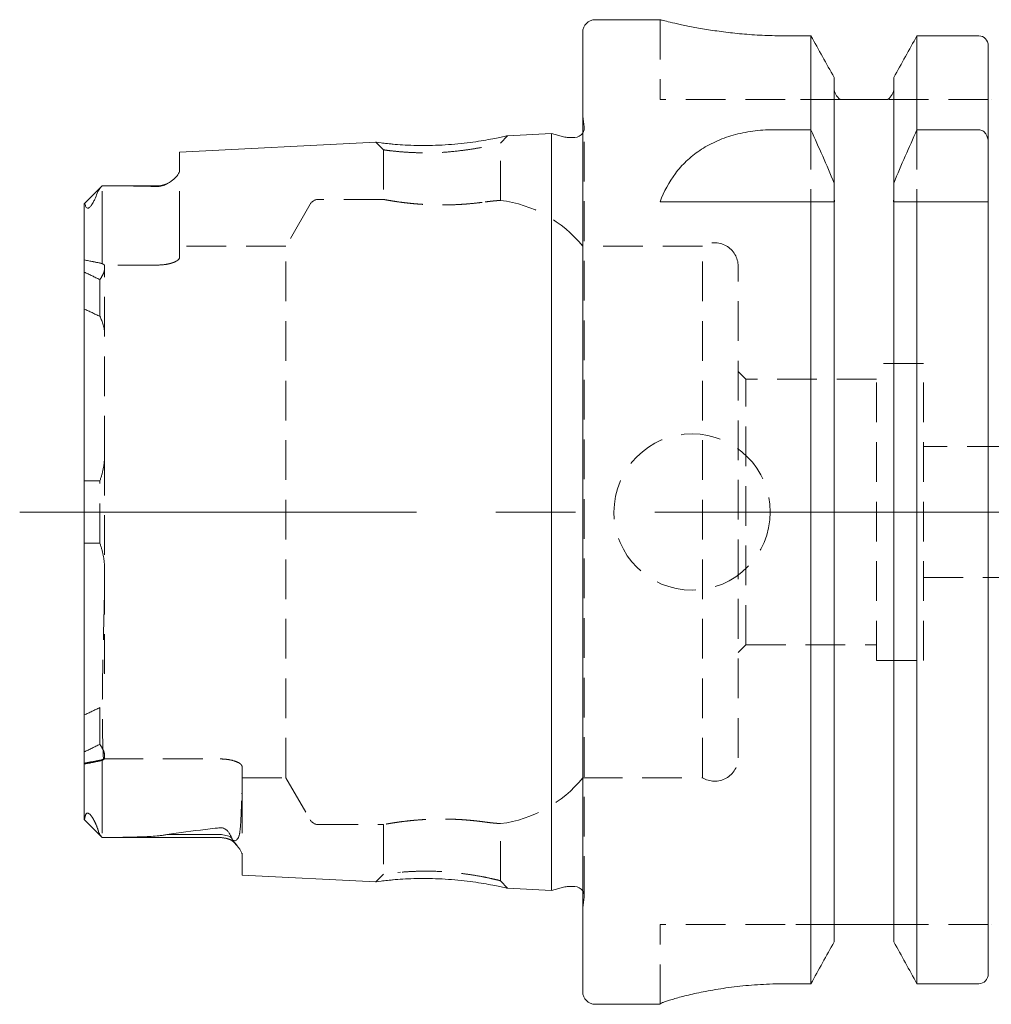
# Model space of a CAD drawing. Units: millimetres. Extents: x 14 to 225, y 11 to 176.
# Drawn here: x 156 to 187, y 60 to 91 of the extents above; entities that cross this region are included whole.
import ezdxf

# ---------------------------------------------------------------- set-up
doc = ezdxf.new("R2010")
doc.units = ezdxf.units.MM
doc.linetypes.add('CENTERX2', pattern=[20.32, 12.7, -2.54, 2.54, -2.54])
doc.linetypes.add('HIDDEN', pattern=[1.905, 1.27, -0.635])
doc.layers.add('VERMASSUNG', color=7, linetype='Continuous')

msp = doc.modelspace()

# ---------------------------------------------------------------- linework, layer by layer
at = {"color": 7, "linetype": 'Continuous', "lineweight": 15}
for p, q in [((176.1877, 91.0837), (174.0987, 91.0837)), ((173.6987, 59.9837), (173.6987, 90.6837)), ((181.0027, 90.5673), (180.1737, 90.5673)), ((181.0027, 87.5631), (181.0027, 90.5673)), ((186.3737, 90.5673), (184.3946, 90.5673)), ((184.3946, 87.5631), (184.3946, 90.5673)), ((186.6737, 87.1742), (186.6737, 90.2569)), ((181.7437, 85.8588), (181.7437, 89.2363)), ((183.6537, 85.8588), (183.6537, 89.2363)), ((183.2537, 88.5337), (182.1437, 88.5337)), ((186.7737, 88.5337), (186.7638, 88.5337)), ((172.6987, 87.4439), (171.2894, 87.3733)), ((173.127, 87.3291), (172.6987, 87.4439)), ((172.6987, 63.2235), (172.6987, 87.4439)), ((173.4487, 87.3189), (173.2047, 87.3189)), ((179.7965, 87.5631), (181.0027, 87.5631)), ((184.3946, 87.5631), (186.3737, 87.5631)), ((167.0835, 87.1626), (160.7987, 86.8477)), ((186.6737, 87.1742), (186.6737, 85.2587)), ((160.7987, 86.2558), (160.7987, 86.8477)), ((158.3193, 85.7643), (157.7536, 85.1987)), ((160.0987, 85.7687), (158.3858, 85.7687)), ((181.7437, 85.8588), (181.7437, 85.4016)), ((183.6537, 85.4016), (183.6537, 85.8588)), ((157.7487, 65.4986), (157.7487, 85.179)), ((176.1737, 85.2587), (181.0027, 85.2587)), ((181.0027, 60.2403), (181.0027, 85.2587)), ((181.7437, 61.5848), (181.7437, 85.2587)), ((183.6537, 61.5848), (183.6537, 85.2587)), ((184.3946, 60.2403), (184.3946, 85.2587)), ((184.3946, 85.2587), (186.3737, 85.2587)), ((186.6737, 60.5536), (186.6737, 85.2587)), ((157.7487, 65.4924), (158.3237, 64.9181)), ((157.7487, 65.4924), (158.3224, 64.9193)), ((158.3237, 64.9348), (158.3237, 64.9179)), ((158.3348, 64.9181), (162.0987, 64.9181)), ((162.0987, 65.0125), (160.3932, 65.0125)), ((162.7987, 63.7195), (162.7987, 64.356)), ((162.7987, 63.7195), (167.0838, 63.5048)), ((172.6987, 63.2235), (173.127, 63.3383)), ((173.2047, 63.3485), (173.4487, 63.3485)), ((171.2895, 63.2941), (172.6987, 63.2235)), ((183.2537, 62.1337), (182.1437, 62.1337)), ((186.7737, 62.1337), (186.7653, 62.1337)), ((181.0027, 60.2403), (180.1737, 60.2403)), ((186.3737, 60.2403), (184.3946, 60.2403)), ((174.0987, 59.5837), (176.1737, 59.5837)), ((176.1737, 59.5916), (176.1737, 59.5837))]:
    msp.add_line(p, q, dxfattribs=at)
at = {"color": 7, "linetype": 'HIDDEN', "lineweight": 0}
for p, q in [((176.1737, 91.0837), (176.1737, 88.5337)), ((180.1737, 88.5337), (176.1737, 88.5337)), ((181.9408, 88.5337), (180.1737, 88.5337)), ((186.6737, 88.5337), (183.4565, 88.5337)), ((173.7457, 87.6607), (173.6987, 87.9957)), ((173.7487, 63.0485), (173.7487, 87.6189)), ((171.0737, 87.1338), (171.2909, 87.3734)), ((181.0027, 87.5631), (181.0027, 85.2587)), ((184.3946, 87.5631), (184.3946, 85.2587)), ((167.0824, 87.1626), (167.3237, 86.923)), ((167.3103, 87.1354), (167.6962, 87.096)), ((171.0737, 85.3026), (171.0737, 87.1336)), ((167.3237, 86.9229), (167.3237, 85.3334)), ((167.8706, 86.8584), (167.7836, 86.867)), ((160.7987, 84.3287), (160.7987, 86.2558)), ((158.3237, 84.3287), (158.3237, 85.7687)), ((181.7437, 85.4165), (181.7437, 85.2587)), ((183.6537, 85.4165), (183.6537, 85.2587)), ((164.9801, 85.1837), (164.2007, 83.8337)), ((167.3252, 85.3337), (165.2399, 85.3337)), ((158.3237, 84.3287), (158.3237, 83.281)), ((160.7987, 84.3287), (160.7987, 83.4775)), ((164.2007, 83.8337), (160.7987, 83.8337)), ((164.2007, 66.8337), (164.2007, 83.8337)), ((177.5286, 83.8337), (173.6987, 83.8337)), ((177.5286, 66.8337), (177.5286, 83.8337)), ((160.0987, 83.2345), (158.3987, 83.2345)), ((158.3987, 77.136), (158.3987, 83.2345)), ((178.6737, 67.4712), (178.6737, 83.1962)), ((158.2487, 82.7707), (158.2487, 81.5951)), ((183.0987, 70.5837), (183.0987, 80.0837)), ((184.5987, 80.0837), (183.0987, 80.0837)), ((184.5987, 70.5837), (184.5987, 80.0837)), ((178.9237, 79.5837), (178.6737, 79.8337)), ((178.9237, 71.0837), (178.9237, 79.5837)), ((183.0987, 79.5837), (178.9237, 79.5837)), ((198.6987, 77.4337), (184.5987, 77.4337)), ((158.3987, 77.136), (158.3987, 69.6474)), ((158.2487, 74.3354), (158.2487, 76.3273)), ((184.5987, 73.2337), (198.6987, 73.2337)), ((178.6737, 70.8337), (178.9237, 71.0837)), ((178.9237, 71.0837), (183.0987, 71.0837)), ((183.0987, 70.5837), (184.5987, 70.5837)), ((158.2487, 69.0744), (158.2487, 67.8999)), ((158.3642, 67.433), (158.3237, 67.4077)), ((158.3642, 67.433), (162.0987, 67.433)), ((158.3237, 66.3279), (158.3237, 67.4077)), ((162.7987, 66.3279), (162.7987, 67.19)), ((162.7987, 66.8337), (164.2007, 66.8337)), ((164.2007, 66.8337), (164.9801, 65.4837)), ((173.6987, 66.8337), (177.5286, 66.8337)), ((162.7987, 66.3279), (162.7855, 66.3279)), ((157.7503, 65.4929), (157.7487, 65.4986)), ((165.2399, 65.3337), (167.3252, 65.3337)), ((167.3237, 65.334), (167.3237, 63.7446)), ((171.0737, 63.5338), (171.0737, 65.3648)), ((158.3224, 64.9193), (158.3237, 64.9181)), ((158.3237, 64.9181), (158.3348, 64.9181)), ((162.0987, 64.9225), (162.0987, 64.9323)), ((167.3237, 63.7444), (167.0825, 63.5049)), ((167.7787, 63.7999), (167.8706, 63.809)), ((167.6962, 63.5714), (167.4292, 63.5441)), ((171.2909, 63.294), (171.0737, 63.5336)), ((173.6987, 62.6717), (173.7457, 63.0067)), ((176.1737, 59.5916), (176.1737, 62.1337)), ((180.1737, 62.1337), (176.1737, 62.1337)), ((181.7925, 62.1337), (180.1737, 62.1337)), ((186.6737, 62.1337), (183.6048, 62.1337))]:
    msp.add_line(p, q, dxfattribs=at)
at = {"color": 7, "linetype": 'HIDDEN', "lineweight": 0, "flags": 128}
msp.add_lwpolyline([(173.7429, 87.5604), (173.7258, 87.5041), (173.6987, 87.4531)], dxfattribs=at)
at = {"color": 7, "linetype": 'HIDDEN', "lineweight": 0}
msp.add_circle((177.1987, 75.3337), 2.5, dxfattribs=at)
at = {"color": 7, "linetype": 'Continuous', "lineweight": 15}
for centre, radius, start, end in [((174.0987, 90.6837), 0.4, 90, 180), ((173.2047, 87.6189), 0.3, 255, 270), ((173.4487, 87.6189), 0.3, 270, 326.44288), ((160.0987, 86.4687), 0.7, 270, 301.74853), ((173.2047, 63.0485), 0.3, 90, 105), ((173.4487, 63.0485), 0.3, 33.55712, 90), ((174.0987, 59.9837), 0.4, 180, 270)]:
    msp.add_arc(centre, radius, start, end, dxfattribs=at)
at = {"color": 7, "linetype": 'HIDDEN', "lineweight": 0}
for centre, radius, start, end in [((173.4487, 87.6189), 0.3, 348.75, 8), ((165.2399, 85.0337), 0.3, 90, 150), ((170.5762, 81.3337), 4, 38.68219, 82.8663), ((177.9237, 83.1962), 0.75, 0, 121.78833), ((177.9237, 67.4712), 0.75, 238.21167, 0), ((170.5762, 69.3337), 4, 277.15087, 321.31781), ((165.2399, 65.6337), 0.3, 210, 270), ((173.4487, 63.0485), 0.3, 0, 33.55712), ((173.4487, 63.0485), 0.3, 352, 0)]:
    msp.add_arc(centre, radius, start, end, dxfattribs=at)
for end_param in [1.3591987, 1.3371744]:
    msp.add_ellipse((155.6275, 75.3337), major_axis=(10.1, 0), ratio=0.8164966, start_param=1.3005664, end_param=end_param, dxfattribs=at)
at = {"color": 7, "linetype": 'Continuous', "lineweight": 15}
for points, knots in [([(180.1737, 90.5673), (179.956, 90.57), (179.5144, 90.5756), (178.8739, 90.6187), (178.2652, 90.6827), (177.7113, 90.7621), (177.2172, 90.8494), (176.8048, 90.934), (176.4804, 91.0079), (176.2719, 91.0588), (176.1726, 91.084), (176.1842, 91.081), (176.1877, 91.0802)], [0, 0, 0, 0, 0.10347969, 0.21002392, 0.31348621, 0.41983613, 0.52541277, 0.63396107, 0.74095088, 0.85116961, 0.95589965, 1, 1, 1, 1]), ([(186.6737, 90.2569), (186.6737, 90.3371), (186.6425, 90.4167), (186.533, 90.5321), (186.4542, 90.5673), (186.3737, 90.5673)], [0, 0, 0, 0, 0.5, 0.5, 1, 1, 1, 1]), ([(181.9408, 88.5337), (181.88, 88.5711), (181.8294, 88.6255), (181.7616, 88.7508), (181.7437, 88.822), (181.7437, 88.8935)], [0, 0, 0, 0, 0.5, 0.5, 1, 1, 1, 1]), ([(183.6537, 88.8935), (183.6537, 88.8217), (183.6356, 88.7504), (183.5679, 88.6255), (183.518, 88.5715), (183.4565, 88.5337)], [0, 0, 0, 0, 0.5, 0.5, 1, 1, 1, 1]), ([(182.1437, 88.5337), (182.1187, 88.5337), (182.0947, 88.5337), (182.0532, 88.5337), (182.0351, 88.5337), (181.9872, 88.5337), (181.9623, 88.5337), (181.9408, 88.5337)], [0, 0, 0, 0, 0.25, 0.25, 0.5, 0.5, 1, 1, 1, 1]), ([(183.4565, 88.5337), (183.435, 88.5337), (183.4104, 88.5337), (183.3622, 88.5337), (183.3441, 88.5337), (183.3026, 88.5337), (183.2786, 88.5337), (183.2537, 88.5337)], [0, 0, 0, 0, 0.5, 0.5, 0.75, 0.75, 1, 1, 1, 1]), ([(171.2894, 87.3731), (171.2575, 87.3657), (171.1936, 87.351), (170.7176, 87.2485), (170.1373, 87.1569), (169.6112, 87.1004), (169.1991, 87.0713), (168.7853, 87.0575), (168.2558, 87.0595), (167.6547, 87.0941), (167.2221, 87.1439), (167.0291, 87.1693), (167.0831, 87.1625), (167.0835, 87.1624)], [0, 0, 0, 0, 0.12489078, 0.2505384, 0.37487218, 0.43749077, 0.49907763, 0.56079315, 0.62339013, 0.7478191, 0.8731941, 0.99916146, 1, 1, 1, 1]), ([(176.1737, 85.2587), (176.2979, 85.5856), (176.4576, 85.8875), (176.7688, 86.301), (176.8845, 86.4322), (177.1451, 86.6805), (177.2884, 86.7958), (177.5982, 87.0041), (177.7653, 87.0978), (178.1279, 87.2635), (178.3189, 87.3333), (178.7163, 87.446), (178.9234, 87.4893), (179.3561, 87.5483), (179.5751, 87.5631), (179.7965, 87.5631)], [0, 0, 0, 0, 0.25, 0.25, 0.375, 0.375, 0.5, 0.5, 0.625, 0.625, 0.75, 0.75, 0.875, 0.875, 1, 1, 1, 1]), ([(186.3737, 87.5631), (186.4193, 87.5631), (186.4646, 87.5489), (186.5413, 87.5017), (186.5739, 87.4686), (186.6503, 87.3558), (186.6737, 87.2646), (186.6737, 87.1742)], [0, 0, 0, 0, 0.25, 0.25, 0.5, 0.5, 1, 1, 1, 1]), ([(160.7987, 86.2558), (160.7987, 86.2142), (160.7807, 86.1698), (160.7183, 86.0787), (160.6731, 86.0312), (160.562, 85.9366), (160.4971, 85.8891), (160.3768, 85.82), (160.3329, 85.7971), (160.2556, 85.7682), (160.2273, 85.7593), (160.1653, 85.7471), (160.1315, 85.7441), (160.0987, 85.7453)], [0, 0, 0, 0, 0.25, 0.25, 0.5, 0.5, 0.75, 0.75, 0.875, 0.875, 0.9375, 0.9375, 1, 1, 1, 1]), ([(158.3186, 85.7637), (158.2849, 85.7298), (158.253, 85.6925), (158.1979, 85.613), (158.1745, 85.5708), (158.1607, 85.5288)], [0, 0, 0, 0, 0.5, 0.5, 1, 1, 1, 1]), ([(160.0987, 85.7453), (159.8049, 85.7558), (159.5095, 85.7612), (158.9175, 85.7678), (158.6208, 85.7689), (158.3237, 85.7687)], [0, 0, 0, 0, 0.5, 0.5, 1, 1, 1, 1]), ([(158.1607, 85.5288), (158.1414, 85.4699), (158.1183, 85.4077), (158.0713, 85.3051), (158.0537, 85.2693), (158.0206, 85.2113), (158.0083, 85.191), (157.9866, 85.159), (157.9789, 85.148), (157.9613, 85.1252), (157.9516, 85.1134), (157.9306, 85.0911), (157.9193, 85.0806), (157.8988, 85.0652), (157.89, 85.0603), (157.8677, 85.0508), (157.8574, 85.0506), (157.8318, 85.0552), (157.8214, 85.0659), (157.7957, 85.1028), (157.7868, 85.1359), (157.78, 85.171)], [0, 0, 0, 0, 0.25, 0.25, 0.375, 0.375, 0.4375, 0.4375, 0.46875, 0.46875, 0.5, 0.5, 0.53125, 0.53125, 0.5625, 0.5625, 0.625, 0.625, 0.75, 0.75, 1, 1, 1, 1]), ([(181.7437, 85.4016), (181.7437, 85.3778), (181.7447, 85.3539), (181.7491, 85.3063), (181.7523, 85.2824), (181.7567, 85.2587)], [0, 0, 0, 0, 0.5, 0.5, 1, 1, 1, 1]), ([(183.6406, 85.2587), (183.6449, 85.2822), (183.6482, 85.3059), (183.6526, 85.3538), (183.6537, 85.3778), (183.6537, 85.4016)], [0, 0, 0, 0, 0.5, 0.5, 1, 1, 1, 1]), ([(157.78, 85.171), (157.7755, 85.1939), (157.7673, 85.2025), (157.7537, 85.2023), (157.7487, 85.1934), (157.7487, 85.179)], [0, 0, 0, 0, 0.5, 0.5, 1, 1, 1, 1]), ([(186.3737, 85.2587), (186.4188, 85.2587), (186.4642, 85.2587), (186.5415, 85.2587), (186.574, 85.2587), (186.6499, 85.2587), (186.6737, 85.2587), (186.6737, 85.2587)], [0, 0, 0, 0, 0.25, 0.25, 0.5, 0.5, 1, 1, 1, 1]), ([(157.7487, 65.4986), (157.7487, 65.4894), (157.7523, 65.4854), (157.7607, 65.4956), (157.7654, 65.509), (157.7677, 65.5329)], [0, 0, 0, 0, 0.5, 0.5, 1, 1, 1, 1]), ([(157.7677, 65.5329), (157.7735, 65.5791), (157.7814, 65.6234), (157.8074, 65.6756), (157.8181, 65.6911), (157.8457, 65.7014), (157.8568, 65.7031), (157.8827, 65.6941), (157.893, 65.689), (157.9178, 65.6709), (157.9323, 65.6576), (157.9583, 65.6295), (157.97, 65.6149), (157.9909, 65.5869), (158.0002, 65.5734), (158.0258, 65.5344), (158.0402, 65.5098), (158.0793, 65.4389), (158.0996, 65.396), (158.1538, 65.2725), (158.1802, 65.1975), (158.2016, 65.1267)], [0, 0, 0, 0, 0.25, 0.25, 0.375, 0.375, 0.4375, 0.4375, 0.46875, 0.46875, 0.5, 0.5, 0.53125, 0.53125, 0.5625, 0.5625, 0.625, 0.625, 0.75, 0.75, 1, 1, 1, 1]), ([(160.3932, 65.0125), (160.7925, 65.0768), (161.2048, 65.1298), (161.7266, 65.1903), (161.8314, 65.2021), (161.9889, 65.2193), (162.0414, 65.225), (162.1072, 65.232), (162.1205, 65.2328), (162.1479, 65.2315), (162.1614, 65.2296), (162.2, 65.221), (162.2221, 65.2117), (162.2793, 65.1811), (162.3069, 65.1569), (162.3536, 65.1089), (162.3725, 65.0845), (162.4225, 65.0111), (162.4466, 64.9623), (162.4663, 64.9148)], [0, 0, 0, 0, 0.5, 0.5, 0.625, 0.625, 0.6875, 0.6875, 0.703125, 0.703125, 0.71875, 0.71875, 0.75, 0.75, 0.8125, 0.8125, 0.875, 0.875, 1, 1, 1, 1]), ([(158.2016, 65.1267), (158.2104, 65.0909), (158.2268, 65.0552), (158.2674, 64.9867), (158.2918, 64.9539), (158.3186, 64.9235)], [0, 0, 0, 0, 0.5, 0.5, 1, 1, 1, 1]), ([(158.3237, 64.9179), (158.4994, 64.9193), (158.6749, 64.9213), (159.0255, 64.9265), (159.2007, 64.9297), (159.5498, 64.9395), (159.7233, 64.9462), (159.9796, 64.9626), (160.0644, 64.9691), (160.1898, 64.9818), (160.2313, 64.9866), (160.3133, 64.9978), (160.3538, 65.0041), (160.3932, 65.0125)], [0, 0, 0, 0, 0.25, 0.25, 0.5, 0.5, 0.75, 0.75, 0.875, 0.875, 0.9375, 0.9375, 1, 1, 1, 1]), ([(162.4663, 64.9148), (162.4081, 64.9485), (162.3455, 64.9734), (162.2204, 65.0053), (162.1579, 65.0125), (162.0987, 65.0125)], [0, 0, 0, 0, 0.5, 0.5, 1, 1, 1, 1]), ([(162.0987, 64.9181), (162.1247, 64.9173), (162.178, 64.9157), (162.2861, 64.8987), (162.4164, 64.859), (162.537, 64.8209), (162.6052, 64.8091), (162.6269, 64.8441), (162.6307, 64.8503)], [0, 0, 0, 0, 0.0832506, 0.1703306, 0.3671202, 0.6142034, 0.9318221, 1, 1, 1, 1]), ([(162.0987, 64.9165), (162.1868, 64.9061), (162.3611, 64.8854), (162.5465, 64.7759), (162.6137, 64.6825), (162.6304, 64.6593)], [0, 0, 0, 0, 0.4346845, 0.8591974, 1, 1, 1, 1]), ([(162.4663, 64.9148), (162.4845, 64.8604), (162.521, 64.8093), (162.5987, 64.7104), (162.6393, 64.6626), (162.7463, 64.5234), (162.7987, 64.4365), (162.7987, 64.356)], [0, 0, 0, 0, 0.25, 0.25, 0.5, 0.5, 1, 1, 1, 1]), ([(167.0838, 63.505), (167.0834, 63.505), (167.0291, 63.4981), (167.2229, 63.5236), (167.6559, 63.5734), (168.2561, 63.608), (168.7849, 63.6099), (169.1984, 63.5962), (169.6111, 63.5669), (170.1382, 63.5102), (170.7192, 63.4186), (171.1953, 63.3163), (171.2581, 63.3016), (171.2895, 63.2943)], [0, 0, 0, 0, 0.0010671, 0.1270948, 0.2524053, 0.3766469, 0.4391416, 0.5008278, 0.5624256, 0.6253162, 0.7499985, 0.8752759, 1, 1, 1, 1]), ([(182.1437, 62.1337), (182.1094, 62.1337), (182.0767, 62.1337), (182.0245, 62.1337), (182.0032, 62.1337), (181.9469, 62.1337), (181.9191, 62.1337), (181.8478, 62.1337), (181.8161, 62.1337), (181.7925, 62.1337)], [0, 0, 0, 0, 0.125, 0.125, 0.25, 0.25, 0.5, 0.5, 1, 1, 1, 1]), ([(183.6048, 62.1337), (183.5814, 62.1337), (183.5504, 62.1337), (183.4787, 62.1337), (183.4506, 62.1337), (183.3942, 62.1337), (183.3727, 62.1337), (183.3206, 62.1337), (183.288, 62.1337), (183.2537, 62.1337)], [0, 0, 0, 0, 0.5, 0.5, 0.75, 0.75, 0.875, 0.875, 1, 1, 1, 1]), ([(186.6737, 60.5536), (186.6737, 60.4736), (186.643, 60.3931), (186.5335, 60.276), (186.4544, 60.2403), (186.3737, 60.2403)], [0, 0, 0, 0, 0.5, 0.5, 1, 1, 1, 1]), ([(180.1737, 60.2403), (179.9078, 60.2403), (179.6467, 60.2324), (179.2618, 60.2099), (179.1346, 60.2006), (178.8825, 60.1787), (178.7577, 60.166), (178.3949, 60.1243), (178.1657, 60.0914), (177.8404, 60.0369), (177.7346, 60.0177), (177.5326, 59.9789), (177.4363, 59.9591), (177.1614, 59.8997), (176.9964, 59.8598), (176.7042, 59.7831), (176.581, 59.7474), (176.4311, 59.7004), (176.3869, 59.6858), (176.3102, 59.6591), (176.2777, 59.6469), (176.1999, 59.6151), (176.1737, 59.6001), (176.1737, 59.5916)], [0, 0, 0, 0, 0.125, 0.125, 0.1875, 0.1875, 0.25, 0.25, 0.375, 0.375, 0.4375, 0.4375, 0.5, 0.5, 0.625, 0.625, 0.75, 0.75, 0.8125, 0.8125, 0.875, 0.875, 1, 1, 1, 1])]:
    msp.add_open_spline(points, degree=3, knots=knots, dxfattribs=at)
for points in [[(181.7437, 89.2363), (181.4973, 89.6803), (181.2503, 90.124), (181.0027, 90.5673)], [(184.3946, 90.5673), (184.1471, 90.124), (183.9, 89.6803), (183.6537, 89.2363)], [(181.0027, 87.5631), (181.2562, 86.9975), (181.504, 86.4293), (181.7437, 85.8588)], [(183.6537, 85.8588), (183.8933, 86.4293), (184.1411, 86.9975), (184.3946, 87.5631)], [(158.3237, 85.7687), (158.322, 85.767), (158.3203, 85.7654), (158.3186, 85.7637)], [(181.0027, 85.2587), (181.256, 85.2587), (181.5037, 85.2587), (181.7437, 85.2587)], [(183.6537, 85.2587), (183.8936, 85.2587), (184.1413, 85.2587), (184.3946, 85.2587)], [(158.3186, 64.9235), (158.3203, 64.9217), (158.322, 64.9198), (158.3237, 64.9179)], [(181.7437, 61.5848), (181.4975, 61.1362), (181.2504, 60.688), (181.0027, 60.2403)], [(184.3946, 60.2403), (184.1469, 60.688), (183.8998, 61.1362), (183.6537, 61.5848)]]:
    msp.add_open_spline(points, degree=3, dxfattribs=at)
at = {"color": 7, "linetype": 'HIDDEN', "lineweight": 0}
for points, knots in [([(167.3241, 86.9229), (167.324, 86.9229), (167.2924, 86.9283), (167.389, 86.9089), (167.5824, 86.8864), (167.8529, 86.8582), (168.1867, 86.8343), (168.6296, 86.8207), (169.185, 86.8266), (169.741, 86.8854), (170.1866, 86.9462), (170.5293, 87.0076), (170.7933, 87.0644), (171.017, 87.1162), (171.0514, 87.1269), (171.0731, 87.1337)], [0, 0, 0, 0, 0.0005092, 0.1018502, 0.1702644, 0.2503844, 0.3209706, 0.3861941, 0.5002656, 0.6012324, 0.6697747, 0.7502453, 0.8220527, 0.8877227, 1, 1, 1, 1]), ([(167.3252, 85.3334), (167.3249, 85.3335), (167.3233, 85.3338), (167.3485, 85.3291), (167.3986, 85.3199), (167.4659, 85.3079), (167.557, 85.2924), (167.6704, 85.2744), (167.7987, 85.2552), (167.9477, 85.2351), (168.114, 85.2158), (168.2466, 85.2021), (168.3861, 85.1896), (168.5334, 85.1785), (168.6848, 85.1694), (168.89, 85.1603), (169.1004, 85.1558), (169.3104, 85.1566), (169.5177, 85.1606), (169.7208, 85.1694), (169.9155, 85.1821), (170.1039, 85.1972), (170.2805, 85.2152), (170.4514, 85.2356), (170.5322, 85.2465), (170.5762, 85.2525)], [0, 0, 0, 0, 0.0156162, 0.0849748, 0.1203205, 0.1543185, 0.2234437, 0.2586467, 0.2931107, 0.3631864, 0.3988795, 0.4336751, 0.4687146, 0.5045294, 0.5406151, 0.5750768, 0.6452034, 0.6809576, 0.7149323, 0.7840331, 0.8192378, 0.8533347, 0.922655, 0.9579547, 1, 1, 1, 1]), ([(170.5762, 85.2525), (170.61, 85.257), (170.6778, 85.2661), (170.768, 85.2765), (170.8491, 85.2848), (170.9181, 85.2911), (170.9939, 85.2973), (171.0447, 85.3008), (171.0704, 85.3024), (171.0724, 85.3026), (171.0733, 85.3026)], [0, 0, 0, 0, 0.110056, 0.2208862, 0.3341439, 0.4482361, 0.5583151, 0.7821796, 0.8962256, 1, 1, 1, 1]), ([(160.7987, 83.4775), (160.7987, 83.4502), (160.7812, 83.422), (160.7302, 83.38), (160.7094, 83.3663), (160.6602, 83.3399), (160.6314, 83.3269), (160.5678, 83.303), (160.533, 83.2921), (160.4573, 83.2723), (160.4159, 83.2636), (160.2879, 83.2423), (160.1939, 83.2345), (160.0987, 83.2345)], [0, 0, 0, 0, 0.25, 0.25, 0.375, 0.375, 0.5, 0.5, 0.625, 0.625, 0.75, 0.75, 1, 1, 1, 1]), ([(158.3987, 83.127), (158.3987, 83.0717), (158.3854, 83.0142), (158.3324, 82.8954), (158.2942, 82.8338), (158.2487, 82.7707)], [0, 0, 0, 0, 0.5, 0.5, 1, 1, 1, 1]), ([(158.2487, 76.3273), (158.2953, 76.4592), (158.3328, 76.5923), (158.3853, 76.8615), (158.3987, 76.9978), (158.3987, 77.136)], [0, 0, 0, 0, 0.5, 0.5, 1, 1, 1, 1]), ([(158.2487, 74.3354), (158.1653, 74.3351), (158.082, 74.3349), (157.9987, 74.3346), (157.9153, 74.3344), (157.832, 74.3341), (157.7487, 74.3338)], [0, 0, 0, 0, 0.0005782383, 0.0005782383, 0.0005782383, 0.0011564766, 0.0011564766, 0.0011564766, 0.0011564766]), ([(158.3987, 73.5314), (158.3987, 73.6684), (158.3858, 73.8038), (158.3342, 74.0717), (158.2955, 74.2045), (158.2487, 74.3354)], [0, 0, 0, 0, 0.5, 0.5, 1, 1, 1, 1]), ([(158.3642, 67.433), (158.3576, 67.5605), (158.351, 67.7071), (158.3398, 68.0382), (158.3351, 68.2234), (158.3255, 68.8347), (158.326, 69.3032), (158.3355, 69.9632), (158.3378, 70.0989), (158.343, 70.3781), (158.3459, 70.5217), (158.3551, 70.958), (158.3621, 71.2582), (158.3768, 71.8769), (158.3846, 72.1954), (158.3965, 72.8512), (158.4005, 73.1892), (158.3987, 73.5314)], [0, 0, 0, 0, 0.125, 0.125, 0.25, 0.25, 0.5, 0.5, 0.5625, 0.5625, 0.625, 0.625, 0.75, 0.75, 0.875, 0.875, 1, 1, 1, 1]), ([(158.2487, 67.8999), (158.2948, 67.8364), (158.331, 67.7743), (158.3847, 67.6537), (158.3987, 67.5958), (158.3987, 67.5404)], [0, 0, 0, 0, 0.5, 0.5, 1, 1, 1, 1]), ([(162.0987, 67.433), (162.1462, 67.433), (162.1929, 67.4311), (162.2845, 67.4237), (162.33, 67.4181), (162.4584, 67.3969), (162.5359, 67.3763), (162.6628, 67.3288), (162.7132, 67.3014), (162.7808, 67.2457), (162.7987, 67.2172), (162.7987, 67.19)], [0, 0, 0, 0, 0.125, 0.125, 0.25, 0.25, 0.5, 0.5, 0.75, 0.75, 1, 1, 1, 1]), ([(158.3237, 67.4077), (158.2281, 67.3871), (158.1324, 67.3677), (158.0366, 67.3495), (157.9407, 67.3314), (157.8447, 67.3144), (157.7487, 67.2985)], [0, 0, 0, 0, 0.0008203709, 0.0008203709, 0.0008203709, 0.0016409968, 0.0016409968, 0.0016409968, 0.0016409968]), ([(158.3237, 66.3279), (158.3237, 66.1164), (158.3237, 65.6934), (158.3237, 65.2236), (158.3237, 65.0784), (158.3237, 65.0203)], [0, 0, 0, 0, 0.3750566, 0.7500134, 1, 1, 1, 1]), ([(162.6307, 64.8503), (162.6524, 64.8738), (162.7068, 64.9325), (162.7445, 65.2011), (162.7747, 65.672), (162.7827, 66.0968), (162.787, 66.3279)], [0, 0, 0, 0, 0.1527131, 0.3828333, 0.6642246, 1, 1, 1, 1]), ([(162.7987, 66.3279), (162.7987, 66.2077), (162.7987, 65.9729), (162.7987, 65.6406), (162.7987, 65.3447), (162.7987, 65.0897), (162.7987, 64.8607), (162.7987, 64.6643), (162.7987, 64.5053), (162.7987, 64.4106), (162.7987, 64.3671), (162.7987, 64.356)], [0, 0, 0, 0, 0.08832013, 0.17226131, 0.25112558, 0.32452908, 0.39235709, 0.46943222, 0.53844373, 0.60006802, 0.62299876, 0.62299876, 0.62299876, 0.62299876]), ([(158.2016, 65.1267), (158.1803, 65.1973), (158.154, 65.272), (158.0996, 65.396), (158.0792, 65.439), (158.0403, 65.5095), (158.026, 65.534), (158.0007, 65.5727), (157.9916, 65.5859), (157.9709, 65.6137), (157.9591, 65.6285), (157.9331, 65.6568), (157.9188, 65.6701), (157.8936, 65.6886), (157.8832, 65.6939), (157.8573, 65.7031), (157.8461, 65.7015), (157.818, 65.6912), (157.8074, 65.6757), (157.7815, 65.6236), (157.7735, 65.5792), (157.7677, 65.5329)], [0, 0, 0, 0, 0.25, 0.25, 0.375, 0.375, 0.4375, 0.4375, 0.46875, 0.46875, 0.5, 0.5, 0.53125, 0.53125, 0.5625, 0.5625, 0.625, 0.625, 0.75, 0.75, 1, 1, 1, 1]), ([(170.5762, 65.4149), (170.5402, 65.4198), (170.4679, 65.4297), (170.3473, 65.4444), (170.2176, 65.4587), (170.0806, 65.4719), (169.9383, 65.4836), (169.791, 65.4936), (169.6375, 65.5017), (169.4817, 65.5074), (169.2731, 65.5117), (169.0627, 65.5111), (168.856, 65.5055), (168.6536, 65.4968), (168.4583, 65.484), (168.2739, 65.4679), (168.0972, 65.4502), (167.9345, 65.4305), (167.7898, 65.4107), (167.6908, 65.3961), (167.6022, 65.3823), (167.5239, 65.3694), (167.458, 65.3581), (167.3871, 65.3455), (167.3427, 65.3373), (167.3243, 65.3338), (167.325, 65.334), (167.3252, 65.334)], [0, 0, 0, 0, 0.0346246, 0.069487, 0.1051008, 0.1409754, 0.1756006, 0.2104692, 0.2461123, 0.2820258, 0.3162664, 0.3859339, 0.4214462, 0.4553764, 0.5243713, 0.5595125, 0.5937987, 0.663506, 0.6990055, 0.7337624, 0.7687607, 0.8045246, 0.8405554, 0.8751701, 0.9456085, 0.9815233, 1, 1, 1, 1]), ([(171.0733, 65.3648), (171.0734, 65.3648), (171.0755, 65.3647), (171.0676, 65.3652), (171.0481, 65.3664), (171.0138, 65.3688), (170.9675, 65.3722), (170.9088, 65.3771), (170.8374, 65.3837), (170.7566, 65.3922), (170.6697, 65.4024), (170.6074, 65.4107), (170.5762, 65.4149)], [0, 0, 0, 0, 0.0068525, 0.1182084, 0.2319786, 0.3465836, 0.4573154, 0.5688197, 0.6827684, 0.7975669, 0.8984858, 1, 1, 1, 1]), ([(171.0731, 63.5337), (171.0514, 63.5404), (171.0171, 63.5511), (170.7945, 63.6027), (170.5312, 63.6594), (170.1885, 63.7208), (169.7418, 63.7819), (169.1852, 63.8407), (168.6298, 63.8467), (168.1874, 63.8332), (167.8538, 63.8092), (167.5832, 63.7811), (167.3894, 63.7585), (167.2924, 63.7391), (167.324, 63.7445), (167.3241, 63.7445)], [0, 0, 0, 0, 0.1119417, 0.1774603, 0.2490812, 0.3298288, 0.3986005, 0.4998793, 0.6138433, 0.6790086, 0.7495344, 0.8296796, 0.8981226, 0.999532, 1, 1, 1, 1])]:
    msp.add_open_spline(points, degree=3, knots=knots, dxfattribs=at)
for points in [[(158.3237, 83.281), (158.3487, 83.2655), (158.3737, 83.25), (158.3987, 83.2345)], [(158.2487, 82.7707), (158.082, 82.8498), (157.9153, 82.929), (157.7487, 83.008)], [(157.7487, 81.8276), (157.9153, 81.7501), (158.082, 81.6726), (158.2487, 81.5951)], [(158.2487, 81.5951), (158.3398, 81.4176), (158.3987, 81.2276), (158.3987, 81.02)], [(157.7487, 76.3336), (157.9153, 76.3316), (158.082, 76.3296), (158.2487, 76.3273)], [(158.2487, 69.0744), (158.082, 68.9961), (157.9153, 68.9179), (157.7487, 68.8398)], [(157.7487, 67.6593), (157.9153, 67.7394), (158.082, 67.8196), (158.2487, 67.8999)], [(158.3985, 67.433), (158.3736, 67.4175), (158.3486, 67.402), (158.3237, 67.3865)], [(158.3987, 67.5404), (158.3987, 67.5031), (158.3986, 67.4673), (158.3985, 67.433)], [(157.9656, 67.3112), (157.8935, 67.2971), (157.8212, 67.2852), (157.7487, 67.2754)], [(158.3237, 67.3865), (158.2045, 67.3595), (158.0852, 67.3344), (157.9656, 67.3112)]]:
    msp.add_open_spline(points, degree=3, dxfattribs=at)
at = {"layer": 'VERMASSUNG', "linetype": 'CENTERX2', "lineweight": 0}
msp.add_line((155.6841, 75.3337), (216.9315, 75.3337), dxfattribs=at)

doc.saveas('drawing.dxf')
